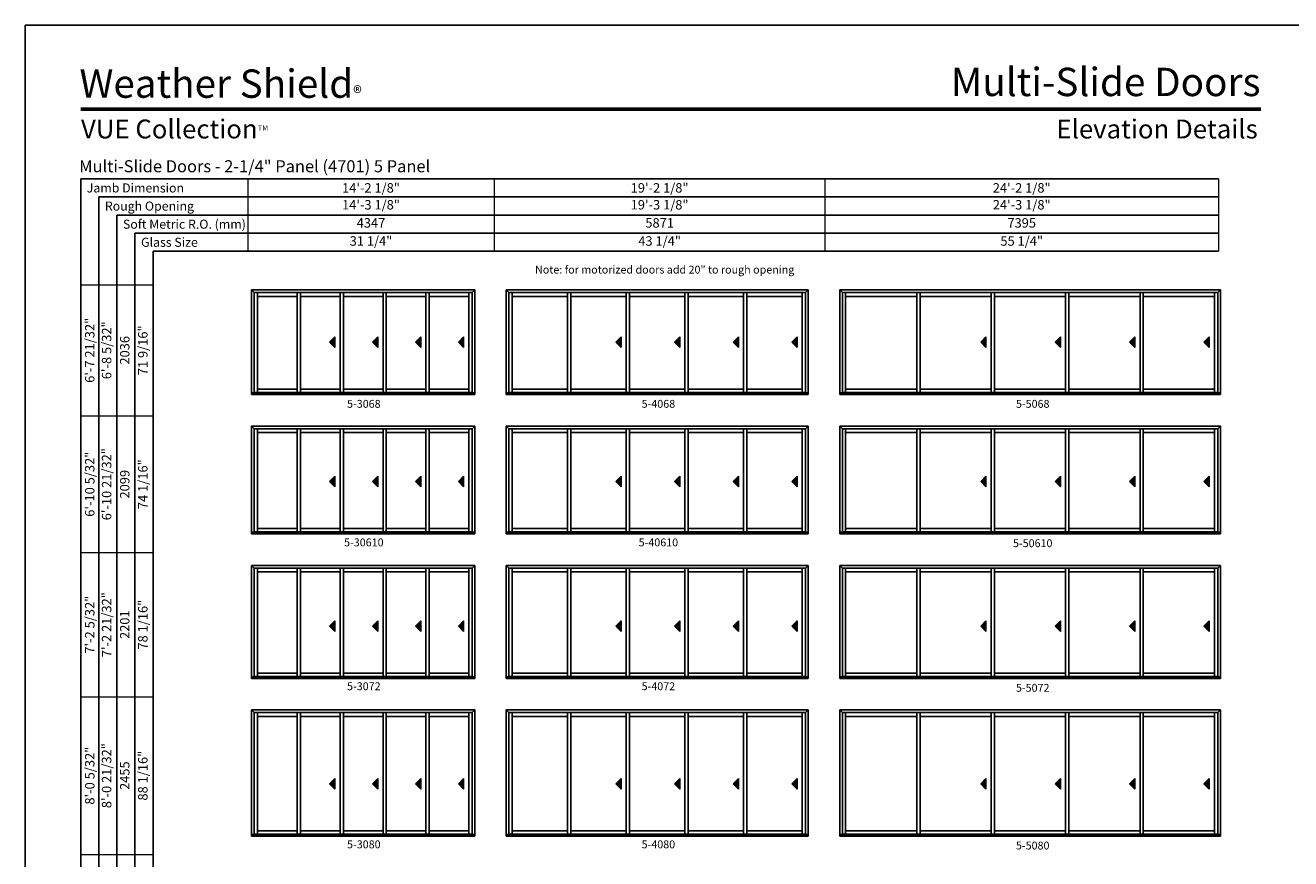
# Model space of a CAD drawing. Extents: x 2932 to 8836, y -2384 to -1100.
# Drawn here: x 2932 to 3897, y -1735 to -1100 of the extents above; entities that cross this region are included whole.
import ezdxf
from ezdxf.enums import TextEntityAlignment as Align

# ---------------------------------------------------------------- set-up
doc = ezdxf.new("R2010")
doc.units = 0
doc.header["$LTSCALE"] = 0.5
doc.header["$MEASUREMENT"] = 0
doc.layers.get('0').update_dxf_attribs({"linetype": 'CONTINUOUS'})
doc.layers.get('Defpoints').update_dxf_attribs({"color": 3, "linetype": 'CONTINUOUS'})
doc.styles.add('ARIAL', font='arial.ttf', dxfattribs={"height": 4})

# ---------------------------------------------------------------- blocks, each defined once
blk = doc.blocks.new('*T44')
at = {"layer": 'Defpoints', "color": 8, "linetype": 'ByBlock', "lineweight": 0, "transparency": 16777216}
for p, q in [((0, 0), (740, 0)), ((0, 0), (0, -55.2)), ((188, 0), (188, -55.2)), ((440, 0), (440, -55.2)), ((740, 0), (740, -55.2)), ((0, -13.8), (740, -13.8)), ((0, -27.6), (740, -27.6)), ((0, -41.4), (740, -41.4)), ((0, -55.2), (740, -55.2))]:
    blk.add_line(p, q, dxfattribs=at)
at = {"color": 0, "transparency": 16777216, "char_height": 7.2, "attachment_point": 5, "style": 'ARIAL'}
for s, insert, width in [('{\\A1;14\'-2 1/8"', (94, -6.9), 187.88), ('{\\A1;19\'-2 1/8"', (314, -6.9), 251.88), ('{\\A1;24\'-2 1/8"', (590, -6.9), 299.88), ('14\'-3 1/8"', (94, -20.7), 187.88), ('19\'-3 1/8"', (314, -20.7), 251.88), ('24\'-3 1/8"', (590, -20.7), 299.88), ('4347', (94, -34.5), 187.88), ('5871', (314, -34.5), 251.88), ('7395', (590, -34.5), 299.88), ('31 1/4"', (94, -48.3), 187.88), ('43 1/4"', (314, -48.3), 251.88), ('55 1/4"', (590, -48.3), 299.88)]:
    blk.add_mtext(s, dxfattribs=dict(at, insert=insert, width=width))
blk = doc.blocks.new('*T48')
at = {"color": 0, "linetype": 'ByBlock', "lineweight": -2, "transparency": 16777216}
blk.add_line((41.4, 0), (55.2, 0), dxfattribs=at)
at = {"layer": 'Defpoints', "color": 8, "linetype": 'ByBlock', "lineweight": 0, "transparency": 16777216}
for p, q in [((0, 0), (0, 818)), ((0, 818), (55.2, 818)), ((13.8, 0), (13.8, 818)), ((27.6, 0), (27.6, 818)), ((41.4, 0), (41.4, 818)), ((55.2, 0), (55.2, 818)), ((0, 718), (55.2, 718)), ((0, 614), (55.2, 614)), ((0, 504), (55.2, 504)), ((0, 384), (55.2, 384)), ((0, 260), (55.2, 260)), ((0, 130), (55.2, 130)), ((0, 0), (41.4, 0))]:
    blk.add_line(p, q, dxfattribs=at)
at = {"color": 0, "transparency": 16777216, "char_height": 7.2, "attachment_point": 5, "rotation": 90, "style": 'ARIAL'}
for s, insert, width in [('{\\A1;6\'-7 21/32"', (6.9, 768), 99.88), ('6\'-8 5/32"', (20.7, 768), 99.88), ('71 9/16"', (48.3, 768), 99.88), ('2036', (34.5, 768), 99.88), ('{\\A1;6\'-10 5/32"', (6.9, 666), 103.88), ('6\'-10 21/32"', (20.7, 666), 103.88), ('2099', (34.5, 666), 103.88), ('74 1/16"', (48.3, 666), 103.88), ('{\\A1;7\'-2 5/32"', (6.9, 559), 109.88), ('7\'-2 21/32"', (20.7, 559), 109.88), ('2201', (34.5, 559), 109.88), ('78 1/16"', (48.3, 559), 109.88), ('{\\A1;8\'-0 5/32"', (6.9, 444), 119.88), ('8\'-0 21/32"', (20.7, 444), 119.88), ('2455', (34.5, 444), 119.88), ('88 1/16"', (48.3, 444), 119.88), ('{\\A1;8\'-2 5/32"', (6.9, 322), 123.88), ('8\'-2 21/32"', (20.7, 322), 123.88), ('90 1/16"', (48.3, 322), 123.88), ('2506', (34.5, 322), 123.88), ('{\\A1;9\'-0 5/32"', (6.9, 195), 129.88), ('9\'-0 21/32"', (20.7, 195), 129.88), ('100 1/16"', (48.3, 195), 129.88), ('2760', (34.5, 195), 129.88), ('{\\A1;10\'-0 5/32"', (6.9, 65), 129.88), ('10\'-0 21/32"', (20.7, 65), 129.88), ('112 1/16"', (48.3, 65), 129.88), ('3065', (34.5, 65), 129.88)]:
    blk.add_mtext(s, dxfattribs=dict(at, insert=insert, width=width))

msp = doc.modelspace()

# ---------------------------------------------------------------- hatches: boundary and pattern name
for points in [[(3164.47, -1341.34), (3168.47, -1345.34), (3168.47, -1337.34)], [(3197.19, -1341.34), (3201.19, -1345.34), (3201.19, -1337.34)], [(3229.91, -1341.34), (3233.91, -1345.34), (3233.91, -1337.34)], [(3262.63, -1341.34), (3266.63, -1345.34), (3266.63, -1337.34)], [(3382.61, -1341.34), (3386.61, -1345.34), (3386.61, -1337.34)], [(3427.33, -1341.34), (3431.33, -1345.34), (3431.33, -1337.34)], [(3472.05, -1341.34), (3476.05, -1345.34), (3476.05, -1337.34)], [(3516.77, -1341.34), (3520.77, -1345.34), (3520.77, -1337.34)], [(3660.76, -1341.34), (3664.76, -1345.34), (3664.76, -1337.34)], [(3717.48, -1341.34), (3721.48, -1345.34), (3721.48, -1337.34)], [(3774.2, -1341.34), (3778.2, -1345.34), (3778.2, -1337.34)], [(3830.92, -1341.34), (3834.92, -1345.34), (3834.92, -1337.34)], [(3164.47, -1447.5), (3168.47, -1451.5), (3168.47, -1443.5)], [(3197.19, -1447.5), (3201.19, -1451.5), (3201.19, -1443.5)], [(3229.91, -1447.5), (3233.91, -1451.5), (3233.91, -1443.5)], [(3262.63, -1447.5), (3266.63, -1451.5), (3266.63, -1443.5)], [(3382.61, -1447.5), (3386.61, -1451.5), (3386.61, -1443.5)], [(3427.33, -1447.5), (3431.33, -1451.5), (3431.33, -1443.5)], [(3472.05, -1447.5), (3476.05, -1451.5), (3476.05, -1443.5)], [(3516.77, -1447.5), (3520.77, -1451.5), (3520.77, -1443.5)], [(3660.76, -1447.5), (3664.76, -1451.5), (3664.76, -1443.5)], [(3717.48, -1447.5), (3721.48, -1451.5), (3721.48, -1443.5)], [(3774.2, -1447.5), (3778.2, -1451.5), (3778.2, -1443.5)], [(3830.92, -1447.5), (3834.92, -1451.5), (3834.92, -1443.5)], [(3164.47, -1557.65), (3168.47, -1561.65), (3168.47, -1553.65)], [(3197.19, -1557.65), (3201.19, -1561.65), (3201.19, -1553.65)], [(3229.91, -1557.65), (3233.91, -1561.65), (3233.91, -1553.65)], [(3262.63, -1557.65), (3266.63, -1561.65), (3266.63, -1553.65)], [(3382.61, -1557.65), (3386.61, -1561.65), (3386.61, -1553.65)], [(3427.33, -1557.65), (3431.33, -1561.65), (3431.33, -1553.65)], [(3472.05, -1557.65), (3476.05, -1561.65), (3476.05, -1553.65)], [(3516.77, -1557.65), (3520.77, -1561.65), (3520.77, -1553.65)], [(3660.76, -1557.65), (3664.76, -1561.65), (3664.76, -1553.65)], [(3717.48, -1557.65), (3721.48, -1561.65), (3721.48, -1553.65)], [(3774.2, -1557.65), (3778.2, -1561.65), (3778.2, -1553.65)], [(3830.92, -1557.65), (3834.92, -1561.65), (3834.92, -1553.65)], [(3164.47, -1677.81), (3168.47, -1681.81), (3168.47, -1673.81)], [(3197.19, -1677.81), (3201.19, -1681.81), (3201.19, -1673.81)], [(3229.91, -1677.81), (3233.91, -1681.81), (3233.91, -1673.81)], [(3262.63, -1677.81), (3266.63, -1681.81), (3266.63, -1673.81)], [(3382.61, -1677.81), (3386.61, -1681.81), (3386.61, -1673.81)], [(3427.33, -1677.81), (3431.33, -1681.81), (3431.33, -1673.81)], [(3472.05, -1677.81), (3476.05, -1681.81), (3476.05, -1673.81)], [(3516.77, -1677.81), (3520.77, -1681.81), (3520.77, -1673.81)], [(3660.76, -1677.81), (3664.76, -1681.81), (3664.76, -1673.81)], [(3717.48, -1677.81), (3721.48, -1681.81), (3721.48, -1673.81)], [(3774.2, -1677.81), (3778.2, -1681.81), (3778.2, -1673.81)], [(3830.92, -1677.81), (3834.92, -1681.81), (3834.92, -1673.81)]]:
    msp.add_hatch(color=256).paths.add_polyline_path(points)

# ---------------------------------------------------------------- linework, layer by layer
for p, q in [((3842, -1216.92), (2974.71, -1216.92)), ((2974.71, -1216.92), (2974.71, -2115.55)), ((3842, -1230.72), (2988.51, -1230.72)), ((2988.51, -1230.72), (2988.51, -2115.55)), ((3842, -1244.52), (3002.31, -1244.52)), ((3002.31, -1244.52), (3002.31, -2115.55)), ((3842, -1258.32), (3016.11, -1258.32)), ((3016.11, -1258.32), (3016.11, -2115.55)), ((3842, -1272.12), (3029.91, -1272.12)), ((3029.91, -1272.12), (3029.91, -2115.55)), ((3104.98, -1301.55), (3275.13, -1301.55)), ((3104.98, -1301.55), (3104.98, -1381.21)), ((3107.03, -1303.6), (3104.98, -1301.55)), ((3273.08, -1303.6), (3275.13, -1301.55)), ((3275.13, -1301.55), (3275.13, -1381.21)), ((3299.13, -1301.55), (3529.27, -1301.55)), ((3299.13, -1301.55), (3299.13, -1381.21)), ((3301.18, -1303.6), (3299.13, -1301.55)), ((3527.22, -1303.6), (3529.27, -1301.55)), ((3529.27, -1301.55), (3529.27, -1381.21)), ((3553.27, -1301.55), (3843.42, -1301.55)), ((3553.27, -1301.55), (3553.27, -1381.21)), ((3555.32, -1303.6), (3553.27, -1301.55)), ((3841.37, -1303.6), (3843.42, -1301.55)), ((3843.42, -1301.55), (3843.42, -1381.21)), ((3273.08, -1303.6), (3107.03, -1303.6)), ((3107.03, -1303.6), (3107.03, -1379.96)), ((3109.51, -1303.6), (3109.51, -1379.65)), ((3139.73, -1306.52), (3109.51, -1306.52)), ((3139.73, -1379.65), (3139.73, -1303.6)), ((3142.23, -1379.65), (3142.23, -1303.6)), ((3172.45, -1306.52), (3142.23, -1306.52)), ((3172.45, -1379.65), (3172.45, -1303.6)), ((3174.95, -1379.65), (3174.95, -1303.6)), ((3205.16, -1306.52), (3174.95, -1306.52)), ((3205.16, -1379.65), (3205.16, -1303.6)), ((3207.66, -1379.65), (3207.66, -1303.6)), ((3237.88, -1306.52), (3207.66, -1306.52)), ((3237.88, -1379.65), (3237.88, -1303.6)), ((3240.38, -1379.65), (3240.38, -1303.6)), ((3270.6, -1306.52), (3240.38, -1306.52)), ((3270.6, -1303.6), (3270.6, -1379.65)), ((3273.08, -1303.6), (3273.08, -1379.96)), ((3527.22, -1303.6), (3301.18, -1303.6)), ((3301.18, -1303.6), (3301.18, -1379.96)), ((3303.65, -1303.6), (3303.65, -1379.65)), ((3345.87, -1306.52), (3303.65, -1306.52)), ((3345.87, -1379.65), (3345.87, -1303.6)), ((3348.37, -1379.65), (3348.37, -1303.6)), ((3390.59, -1306.52), (3348.37, -1306.52)), ((3390.59, -1379.65), (3390.59, -1303.6)), ((3393.09, -1379.65), (3393.09, -1303.6)), ((3435.31, -1306.52), (3393.09, -1306.52)), ((3435.31, -1379.65), (3435.31, -1303.6)), ((3437.81, -1379.65), (3437.81, -1303.6)), ((3480.03, -1306.52), (3437.81, -1306.52)), ((3480.03, -1379.65), (3480.03, -1303.6)), ((3482.53, -1379.65), (3482.53, -1303.6)), ((3524.75, -1306.52), (3482.53, -1306.52)), ((3524.75, -1303.6), (3524.75, -1379.65)), ((3527.23, -1303.6), (3527.23, -1379.96)), ((3841.37, -1303.6), (3555.32, -1303.6)), ((3555.32, -1303.6), (3555.32, -1379.96)), ((3557.8, -1303.6), (3557.8, -1379.65)), ((3612.02, -1306.52), (3557.8, -1306.52)), ((3612.02, -1379.65), (3612.02, -1303.6)), ((3614.52, -1379.65), (3614.52, -1303.6)), ((3668.74, -1306.52), (3614.52, -1306.52)), ((3668.74, -1379.65), (3668.74, -1303.6)), ((3671.24, -1379.65), (3671.24, -1303.6)), ((3725.45, -1306.52), (3671.24, -1306.52)), ((3725.45, -1379.65), (3725.45, -1303.6)), ((3727.95, -1379.65), (3727.95, -1303.6)), ((3782.17, -1306.52), (3727.95, -1306.52)), ((3782.17, -1379.65), (3782.17, -1303.6)), ((3784.67, -1379.65), (3784.67, -1303.6)), ((3838.89, -1306.52), (3784.67, -1306.52)), ((3838.89, -1303.6), (3838.89, -1379.65)), ((3841.37, -1303.6), (3841.37, -1379.96)), ((3168.47, -1337.34), (3164.47, -1341.34)), ((3168.47, -1345.34), (3168.47, -1337.34)), ((3201.19, -1337.34), (3197.19, -1341.34)), ((3201.19, -1345.34), (3201.19, -1337.34)), ((3233.91, -1337.34), (3229.91, -1341.34)), ((3233.91, -1345.34), (3233.91, -1337.34)), ((3266.63, -1337.34), (3262.63, -1341.34)), ((3266.63, -1345.34), (3266.63, -1337.34)), ((3386.61, -1337.34), (3382.61, -1341.34)), ((3386.61, -1345.34), (3386.61, -1337.34)), ((3431.33, -1337.34), (3427.33, -1341.34)), ((3431.33, -1345.34), (3431.33, -1337.34)), ((3476.05, -1337.34), (3472.05, -1341.34)), ((3476.05, -1345.34), (3476.05, -1337.34)), ((3520.77, -1337.34), (3516.77, -1341.34)), ((3520.77, -1345.34), (3520.77, -1337.34)), ((3664.76, -1337.34), (3660.76, -1341.34)), ((3664.76, -1345.34), (3664.76, -1337.34)), ((3721.48, -1337.34), (3717.48, -1341.34)), ((3721.48, -1345.34), (3721.48, -1337.34)), ((3778.2, -1337.34), (3774.2, -1341.34)), ((3778.2, -1345.34), (3778.2, -1337.34)), ((3834.92, -1337.34), (3830.92, -1341.34)), ((3834.92, -1345.34), (3834.92, -1337.34)), ((3164.47, -1341.34), (3168.47, -1345.34)), ((3197.19, -1341.34), (3201.19, -1345.34)), ((3229.91, -1341.34), (3233.91, -1345.34)), ((3262.63, -1341.34), (3266.63, -1345.34)), ((3382.61, -1341.34), (3386.61, -1345.34)), ((3427.33, -1341.34), (3431.33, -1345.34)), ((3472.05, -1341.34), (3476.05, -1345.34)), ((3516.77, -1341.34), (3520.77, -1345.34)), ((3660.76, -1341.34), (3664.76, -1345.34)), ((3717.48, -1341.34), (3721.48, -1345.34)), ((3774.2, -1341.34), (3778.2, -1345.34)), ((3830.92, -1341.34), (3834.92, -1345.34)), ((3139.73, -1377.15), (3109.51, -1377.15)), ((3172.45, -1377.15), (3142.23, -1377.15)), ((3205.16, -1377.15), (3174.95, -1377.15)), ((3237.88, -1377.15), (3207.66, -1377.15)), ((3270.6, -1377.15), (3240.38, -1377.15)), ((3345.87, -1377.15), (3303.65, -1377.15)), ((3390.59, -1377.15), (3348.37, -1377.15)), ((3435.31, -1377.15), (3393.09, -1377.15)), ((3480.03, -1377.15), (3437.81, -1377.15)), ((3524.75, -1377.15), (3482.53, -1377.15)), ((3612.02, -1377.15), (3557.8, -1377.15)), ((3668.74, -1377.15), (3614.52, -1377.15)), ((3725.45, -1377.15), (3671.24, -1377.15)), ((3782.17, -1377.15), (3727.95, -1377.15)), ((3838.89, -1377.15), (3784.67, -1377.15)), ((3104.98, -1379.96), (3275.13, -1379.96)), ((3104.98, -1381.21), (3275.13, -1381.21)), ((3273.08, -1379.65), (3107.03, -1379.65)), ((3299.13, -1379.96), (3529.27, -1379.96)), ((3299.13, -1381.21), (3529.27, -1381.21)), ((3527.23, -1379.65), (3301.18, -1379.65)), ((3553.27, -1379.96), (3843.42, -1379.96)), ((3553.27, -1381.21), (3843.42, -1381.21)), ((3841.37, -1379.65), (3555.32, -1379.65)), ((3104.98, -1405.21), (3275.13, -1405.21)), ((3104.98, -1405.21), (3104.98, -1487.37)), ((3107.03, -1407.26), (3104.98, -1405.21)), ((3273.08, -1407.26), (3107.03, -1407.26)), ((3107.03, -1407.26), (3107.03, -1486.12)), ((3109.51, -1407.26), (3109.51, -1485.81)), ((3139.73, -1485.81), (3139.73, -1407.26)), ((3142.23, -1485.81), (3142.23, -1407.26)), ((3172.45, -1485.81), (3172.45, -1407.26)), ((3174.95, -1485.81), (3174.95, -1407.26)), ((3205.16, -1485.81), (3205.16, -1407.26)), ((3207.66, -1485.81), (3207.66, -1407.26)), ((3237.88, -1485.81), (3237.88, -1407.26)), ((3240.38, -1485.81), (3240.38, -1407.26)), ((3270.6, -1407.26), (3270.6, -1485.81)), ((3273.08, -1407.26), (3275.13, -1405.21)), ((3273.08, -1407.26), (3273.08, -1486.12)), ((3275.13, -1405.21), (3275.13, -1487.37)), ((3299.13, -1405.21), (3529.27, -1405.21)), ((3299.13, -1405.21), (3299.13, -1487.37)), ((3301.18, -1407.26), (3299.13, -1405.21)), ((3527.22, -1407.26), (3301.18, -1407.26)), ((3301.18, -1407.26), (3301.18, -1486.12)), ((3303.65, -1407.26), (3303.65, -1485.81)), ((3345.87, -1485.81), (3345.87, -1407.26)), ((3348.37, -1485.81), (3348.37, -1407.26)), ((3390.59, -1485.81), (3390.59, -1407.26)), ((3393.09, -1485.81), (3393.09, -1407.26)), ((3435.31, -1485.81), (3435.31, -1407.26)), ((3437.81, -1485.81), (3437.81, -1407.26)), ((3480.03, -1485.81), (3480.03, -1407.26)), ((3482.53, -1485.81), (3482.53, -1407.26)), ((3524.75, -1407.26), (3524.75, -1485.81)), ((3527.22, -1407.26), (3529.27, -1405.21)), ((3527.23, -1407.26), (3527.23, -1486.12)), ((3529.27, -1405.21), (3529.27, -1487.37)), ((3553.27, -1405.21), (3843.42, -1405.21)), ((3553.27, -1405.21), (3553.27, -1487.37)), ((3555.32, -1407.26), (3553.27, -1405.21)), ((3841.37, -1407.26), (3555.32, -1407.26)), ((3555.32, -1407.26), (3555.32, -1486.12)), ((3557.8, -1407.26), (3557.8, -1485.81)), ((3612.02, -1485.81), (3612.02, -1407.26)), ((3614.52, -1485.81), (3614.52, -1407.26)), ((3668.74, -1485.81), (3668.74, -1407.26)), ((3671.24, -1485.81), (3671.24, -1407.26)), ((3725.45, -1485.81), (3725.45, -1407.26)), ((3727.95, -1485.81), (3727.95, -1407.26)), ((3782.17, -1485.81), (3782.17, -1407.26)), ((3784.67, -1485.81), (3784.67, -1407.26)), ((3838.89, -1407.26), (3838.89, -1485.81)), ((3841.37, -1407.26), (3843.42, -1405.21)), ((3841.37, -1407.26), (3841.37, -1486.12)), ((3843.42, -1405.21), (3843.42, -1487.37)), ((3139.73, -1410.18), (3109.51, -1410.18)), ((3172.45, -1410.18), (3142.23, -1410.18)), ((3205.16, -1410.18), (3174.95, -1410.18)), ((3237.88, -1410.18), (3207.66, -1410.18)), ((3270.6, -1410.18), (3240.38, -1410.18)), ((3345.87, -1410.18), (3303.65, -1410.18)), ((3390.59, -1410.18), (3348.37, -1410.18)), ((3435.31, -1410.18), (3393.09, -1410.18)), ((3480.03, -1410.18), (3437.81, -1410.18)), ((3524.75, -1410.18), (3482.53, -1410.18)), ((3612.02, -1410.18), (3557.8, -1410.18)), ((3668.74, -1410.18), (3614.52, -1410.18)), ((3725.45, -1410.18), (3671.24, -1410.18)), ((3782.17, -1410.18), (3727.95, -1410.18)), ((3838.89, -1410.18), (3784.67, -1410.18)), ((3168.47, -1443.5), (3164.47, -1447.5)), ((3168.47, -1451.5), (3168.47, -1443.5)), ((3201.19, -1443.5), (3197.19, -1447.5)), ((3201.19, -1451.5), (3201.19, -1443.5)), ((3233.91, -1443.5), (3229.91, -1447.5)), ((3233.91, -1451.5), (3233.91, -1443.5)), ((3266.63, -1443.5), (3262.63, -1447.5)), ((3266.63, -1451.5), (3266.63, -1443.5)), ((3386.61, -1443.5), (3382.61, -1447.5)), ((3386.61, -1451.5), (3386.61, -1443.5)), ((3431.33, -1443.5), (3427.33, -1447.5)), ((3431.33, -1451.5), (3431.33, -1443.5)), ((3476.05, -1443.5), (3472.05, -1447.5)), ((3476.05, -1451.5), (3476.05, -1443.5)), ((3520.77, -1443.5), (3516.77, -1447.5)), ((3520.77, -1451.5), (3520.77, -1443.5)), ((3664.76, -1443.5), (3660.76, -1447.5)), ((3664.76, -1451.5), (3664.76, -1443.5)), ((3721.48, -1443.5), (3717.48, -1447.5)), ((3721.48, -1451.5), (3721.48, -1443.5)), ((3778.2, -1443.5), (3774.2, -1447.5)), ((3778.2, -1451.5), (3778.2, -1443.5)), ((3834.92, -1443.5), (3830.92, -1447.5)), ((3834.92, -1451.5), (3834.92, -1443.5)), ((3164.47, -1447.5), (3168.47, -1451.5)), ((3197.19, -1447.5), (3201.19, -1451.5)), ((3229.91, -1447.5), (3233.91, -1451.5)), ((3262.63, -1447.5), (3266.63, -1451.5)), ((3382.61, -1447.5), (3386.61, -1451.5)), ((3427.33, -1447.5), (3431.33, -1451.5)), ((3472.05, -1447.5), (3476.05, -1451.5)), ((3516.77, -1447.5), (3520.77, -1451.5)), ((3660.76, -1447.5), (3664.76, -1451.5)), ((3717.48, -1447.5), (3721.48, -1451.5)), ((3774.2, -1447.5), (3778.2, -1451.5)), ((3830.92, -1447.5), (3834.92, -1451.5)), ((3139.73, -1483.31), (3109.51, -1483.31)), ((3172.45, -1483.31), (3142.23, -1483.31)), ((3205.16, -1483.31), (3174.95, -1483.31)), ((3237.88, -1483.31), (3207.66, -1483.31)), ((3270.6, -1483.31), (3240.38, -1483.31)), ((3345.87, -1483.31), (3303.65, -1483.31)), ((3390.59, -1483.31), (3348.37, -1483.31)), ((3435.31, -1483.31), (3393.09, -1483.31)), ((3480.03, -1483.31), (3437.81, -1483.31)), ((3524.75, -1483.31), (3482.53, -1483.31)), ((3612.02, -1483.31), (3557.8, -1483.31)), ((3668.74, -1483.31), (3614.52, -1483.31)), ((3725.45, -1483.31), (3671.24, -1483.31)), ((3782.17, -1483.31), (3727.95, -1483.31)), ((3838.89, -1483.31), (3784.67, -1483.31)), ((3104.98, -1486.12), (3275.13, -1486.12)), ((3104.98, -1487.37), (3275.13, -1487.37)), ((3273.08, -1485.81), (3107.03, -1485.81)), ((3299.13, -1486.12), (3529.27, -1486.12)), ((3299.13, -1487.37), (3529.27, -1487.37)), ((3527.23, -1485.81), (3301.18, -1485.81)), ((3553.27, -1486.12), (3843.42, -1486.12)), ((3553.27, -1487.37), (3843.42, -1487.37)), ((3841.37, -1485.81), (3555.32, -1485.81)), ((3104.98, -1511.37), (3275.13, -1511.37)), ((3104.98, -1511.37), (3104.98, -1597.52)), ((3107.03, -1513.42), (3104.98, -1511.37)), ((3273.08, -1513.42), (3107.03, -1513.42)), ((3107.03, -1513.42), (3107.03, -1596.27)), ((3109.51, -1513.42), (3109.51, -1595.96)), ((3139.73, -1595.96), (3139.73, -1513.42)), ((3142.23, -1595.96), (3142.23, -1513.42)), ((3172.45, -1595.96), (3172.45, -1513.42)), ((3174.95, -1595.96), (3174.95, -1513.42)), ((3205.16, -1595.96), (3205.16, -1513.42)), ((3207.66, -1595.96), (3207.66, -1513.42)), ((3237.88, -1595.96), (3237.88, -1513.42)), ((3240.38, -1595.96), (3240.38, -1513.42)), ((3270.6, -1513.42), (3270.6, -1595.96)), ((3273.08, -1513.42), (3275.13, -1511.37)), ((3273.08, -1513.42), (3273.08, -1596.27)), ((3275.13, -1511.37), (3275.13, -1597.52)), ((3299.13, -1511.37), (3529.27, -1511.37)), ((3299.13, -1511.37), (3299.13, -1597.52)), ((3301.18, -1513.42), (3299.13, -1511.37)), ((3527.22, -1513.42), (3301.18, -1513.42)), ((3301.18, -1513.42), (3301.18, -1596.27)), ((3303.65, -1513.42), (3303.65, -1595.96)), ((3345.87, -1595.96), (3345.87, -1513.42)), ((3348.37, -1595.96), (3348.37, -1513.42)), ((3390.59, -1595.96), (3390.59, -1513.42)), ((3393.09, -1595.96), (3393.09, -1513.42)), ((3435.31, -1595.96), (3435.31, -1513.42)), ((3437.81, -1595.96), (3437.81, -1513.42)), ((3480.03, -1595.96), (3480.03, -1513.42)), ((3482.53, -1595.96), (3482.53, -1513.42)), ((3524.75, -1513.42), (3524.75, -1595.96)), ((3527.22, -1513.42), (3529.27, -1511.37)), ((3527.23, -1513.42), (3527.23, -1596.27)), ((3529.27, -1511.37), (3529.27, -1597.52)), ((3553.27, -1511.37), (3843.42, -1511.37)), ((3553.27, -1511.37), (3553.27, -1597.52)), ((3555.32, -1513.42), (3553.27, -1511.37)), ((3841.37, -1513.42), (3555.32, -1513.42)), ((3555.32, -1513.42), (3555.32, -1596.27)), ((3557.8, -1513.42), (3557.8, -1595.96)), ((3612.02, -1595.96), (3612.02, -1513.42)), ((3614.52, -1595.96), (3614.52, -1513.42)), ((3668.74, -1595.96), (3668.74, -1513.42)), ((3671.24, -1595.96), (3671.24, -1513.42)), ((3725.45, -1595.96), (3725.45, -1513.42)), ((3727.95, -1595.96), (3727.95, -1513.42)), ((3782.17, -1595.96), (3782.17, -1513.42)), ((3784.67, -1595.96), (3784.67, -1513.42)), ((3838.89, -1513.42), (3838.89, -1595.96)), ((3841.37, -1513.42), (3843.42, -1511.37)), ((3841.37, -1513.42), (3841.37, -1596.27)), ((3843.42, -1511.37), (3843.42, -1597.52)), ((3139.73, -1516.33), (3109.51, -1516.33)), ((3172.45, -1516.33), (3142.23, -1516.33)), ((3205.16, -1516.33), (3174.95, -1516.33)), ((3237.88, -1516.33), (3207.66, -1516.33)), ((3270.6, -1516.33), (3240.38, -1516.33)), ((3345.87, -1516.33), (3303.65, -1516.33)), ((3390.59, -1516.33), (3348.37, -1516.33)), ((3435.31, -1516.33), (3393.09, -1516.33)), ((3480.03, -1516.33), (3437.81, -1516.33)), ((3524.75, -1516.33), (3482.53, -1516.33)), ((3612.02, -1516.33), (3557.8, -1516.33)), ((3668.74, -1516.33), (3614.52, -1516.33)), ((3725.45, -1516.33), (3671.24, -1516.33)), ((3782.17, -1516.33), (3727.95, -1516.33)), ((3838.89, -1516.33), (3784.67, -1516.33)), ((3168.47, -1553.65), (3164.47, -1557.65)), ((3164.47, -1557.65), (3168.47, -1561.65)), ((3168.47, -1561.65), (3168.47, -1553.65)), ((3201.19, -1553.65), (3197.19, -1557.65)), ((3197.19, -1557.65), (3201.19, -1561.65)), ((3201.19, -1561.65), (3201.19, -1553.65)), ((3233.91, -1553.65), (3229.91, -1557.65)), ((3229.91, -1557.65), (3233.91, -1561.65)), ((3233.91, -1561.65), (3233.91, -1553.65)), ((3266.63, -1553.65), (3262.63, -1557.65)), ((3262.63, -1557.65), (3266.63, -1561.65)), ((3266.63, -1561.65), (3266.63, -1553.65)), ((3386.61, -1553.65), (3382.61, -1557.65)), ((3382.61, -1557.65), (3386.61, -1561.65)), ((3386.61, -1561.65), (3386.61, -1553.65)), ((3431.33, -1553.65), (3427.33, -1557.65)), ((3427.33, -1557.65), (3431.33, -1561.65)), ((3431.33, -1561.65), (3431.33, -1553.65)), ((3476.05, -1553.65), (3472.05, -1557.65)), ((3472.05, -1557.65), (3476.05, -1561.65)), ((3476.05, -1561.65), (3476.05, -1553.65)), ((3520.77, -1553.65), (3516.77, -1557.65)), ((3516.77, -1557.65), (3520.77, -1561.65)), ((3520.77, -1561.65), (3520.77, -1553.65)), ((3664.76, -1553.65), (3660.76, -1557.65)), ((3660.76, -1557.65), (3664.76, -1561.65)), ((3664.76, -1561.65), (3664.76, -1553.65)), ((3721.48, -1553.65), (3717.48, -1557.65)), ((3717.48, -1557.65), (3721.48, -1561.65)), ((3721.48, -1561.65), (3721.48, -1553.65)), ((3778.2, -1553.65), (3774.2, -1557.65)), ((3774.2, -1557.65), (3778.2, -1561.65)), ((3778.2, -1561.65), (3778.2, -1553.65)), ((3834.92, -1553.65), (3830.92, -1557.65)), ((3830.92, -1557.65), (3834.92, -1561.65)), ((3834.92, -1561.65), (3834.92, -1553.65)), ((3104.98, -1596.27), (3275.13, -1596.27)), ((3104.98, -1597.52), (3275.13, -1597.52)), ((3273.08, -1595.96), (3107.03, -1595.96)), ((3139.73, -1593.46), (3109.51, -1593.46)), ((3172.45, -1593.46), (3142.23, -1593.46)), ((3205.16, -1593.46), (3174.95, -1593.46)), ((3237.88, -1593.46), (3207.66, -1593.46)), ((3270.6, -1593.46), (3240.38, -1593.46)), ((3299.13, -1596.27), (3529.27, -1596.27)), ((3299.13, -1597.52), (3529.27, -1597.52)), ((3527.23, -1595.96), (3301.18, -1595.96)), ((3345.87, -1593.46), (3303.65, -1593.46)), ((3390.59, -1593.46), (3348.37, -1593.46)), ((3435.31, -1593.46), (3393.09, -1593.46)), ((3480.03, -1593.46), (3437.81, -1593.46)), ((3524.75, -1593.46), (3482.53, -1593.46)), ((3553.27, -1596.27), (3843.42, -1596.27)), ((3553.27, -1597.52), (3843.42, -1597.52)), ((3841.37, -1595.96), (3555.32, -1595.96)), ((3612.02, -1593.46), (3557.8, -1593.46)), ((3668.74, -1593.46), (3614.52, -1593.46)), ((3725.45, -1593.46), (3671.24, -1593.46)), ((3782.17, -1593.46), (3727.95, -1593.46)), ((3838.89, -1593.46), (3784.67, -1593.46)), ((3104.98, -1621.52), (3275.13, -1621.52)), ((3104.98, -1621.52), (3104.98, -1717.68)), ((3107.03, -1623.57), (3104.98, -1621.52)), ((3273.08, -1623.57), (3107.03, -1623.57)), ((3107.03, -1623.57), (3107.03, -1716.43)), ((3109.51, -1623.57), (3109.51, -1716.12)), ((3139.73, -1626.49), (3109.51, -1626.49)), ((3139.73, -1716.12), (3139.73, -1623.57)), ((3142.23, -1716.12), (3142.23, -1623.57)), ((3172.45, -1626.49), (3142.23, -1626.49)), ((3172.45, -1716.12), (3172.45, -1623.57)), ((3174.95, -1716.12), (3174.95, -1623.57)), ((3205.16, -1626.49), (3174.95, -1626.49)), ((3205.16, -1716.12), (3205.16, -1623.57)), ((3207.66, -1716.12), (3207.66, -1623.57)), ((3237.88, -1626.49), (3207.66, -1626.49)), ((3237.88, -1716.12), (3237.88, -1623.57)), ((3240.38, -1716.12), (3240.38, -1623.57)), ((3270.6, -1626.49), (3240.38, -1626.49)), ((3270.6, -1623.57), (3270.6, -1716.12)), ((3273.08, -1623.57), (3275.13, -1621.52)), ((3273.08, -1623.57), (3273.08, -1716.43)), ((3275.13, -1621.52), (3275.13, -1717.68)), ((3299.13, -1621.52), (3529.27, -1621.52)), ((3299.13, -1621.52), (3299.13, -1717.68)), ((3301.18, -1623.57), (3299.13, -1621.52)), ((3527.22, -1623.57), (3301.18, -1623.57)), ((3301.18, -1623.57), (3301.18, -1716.43)), ((3303.65, -1623.57), (3303.65, -1716.12)), ((3345.87, -1626.49), (3303.65, -1626.49)), ((3345.87, -1716.12), (3345.87, -1623.57)), ((3348.37, -1716.12), (3348.37, -1623.57)), ((3390.59, -1626.49), (3348.37, -1626.49)), ((3390.59, -1716.12), (3390.59, -1623.57)), ((3393.09, -1716.12), (3393.09, -1623.57)), ((3435.31, -1626.49), (3393.09, -1626.49)), ((3435.31, -1716.12), (3435.31, -1623.57)), ((3437.81, -1716.12), (3437.81, -1623.57)), ((3480.03, -1626.49), (3437.81, -1626.49)), ((3480.03, -1716.12), (3480.03, -1623.57)), ((3482.53, -1716.12), (3482.53, -1623.57)), ((3524.75, -1626.49), (3482.53, -1626.49)), ((3524.75, -1623.57), (3524.75, -1716.12)), ((3527.22, -1623.57), (3529.27, -1621.52)), ((3527.23, -1623.57), (3527.23, -1716.43)), ((3529.27, -1621.52), (3529.27, -1717.68)), ((3553.27, -1621.52), (3843.42, -1621.52)), ((3553.27, -1621.52), (3553.27, -1717.68)), ((3555.32, -1623.57), (3553.27, -1621.52)), ((3841.37, -1623.57), (3555.32, -1623.57)), ((3555.32, -1623.57), (3555.32, -1716.43)), ((3557.8, -1623.57), (3557.8, -1716.12)), ((3612.02, -1626.49), (3557.8, -1626.49)), ((3612.02, -1716.12), (3612.02, -1623.57)), ((3614.52, -1716.12), (3614.52, -1623.57)), ((3668.74, -1626.49), (3614.52, -1626.49)), ((3668.74, -1716.12), (3668.74, -1623.57)), ((3671.24, -1716.12), (3671.24, -1623.57)), ((3725.45, -1626.49), (3671.24, -1626.49)), ((3725.45, -1716.12), (3725.45, -1623.57)), ((3727.95, -1716.12), (3727.95, -1623.57)), ((3782.17, -1626.49), (3727.95, -1626.49)), ((3782.17, -1716.12), (3782.17, -1623.57)), ((3784.67, -1716.12), (3784.67, -1623.57)), ((3838.89, -1626.49), (3784.67, -1626.49)), ((3838.89, -1623.57), (3838.89, -1716.12)), ((3841.37, -1623.57), (3843.42, -1621.52)), ((3841.37, -1623.57), (3841.37, -1716.43)), ((3843.42, -1621.52), (3843.42, -1717.68)), ((3168.47, -1673.81), (3164.47, -1677.81)), ((3164.47, -1677.81), (3168.47, -1681.81)), ((3168.47, -1681.81), (3168.47, -1673.81)), ((3201.19, -1673.81), (3197.19, -1677.81)), ((3197.19, -1677.81), (3201.19, -1681.81)), ((3201.19, -1681.81), (3201.19, -1673.81)), ((3233.91, -1673.81), (3229.91, -1677.81)), ((3229.91, -1677.81), (3233.91, -1681.81)), ((3233.91, -1681.81), (3233.91, -1673.81)), ((3266.63, -1673.81), (3262.63, -1677.81)), ((3262.63, -1677.81), (3266.63, -1681.81)), ((3266.63, -1681.81), (3266.63, -1673.81)), ((3386.61, -1673.81), (3382.61, -1677.81)), ((3382.61, -1677.81), (3386.61, -1681.81)), ((3386.61, -1681.81), (3386.61, -1673.81)), ((3431.33, -1673.81), (3427.33, -1677.81)), ((3427.33, -1677.81), (3431.33, -1681.81)), ((3431.33, -1681.81), (3431.33, -1673.81)), ((3476.05, -1673.81), (3472.05, -1677.81)), ((3472.05, -1677.81), (3476.05, -1681.81)), ((3476.05, -1681.81), (3476.05, -1673.81)), ((3520.77, -1673.81), (3516.77, -1677.81)), ((3516.77, -1677.81), (3520.77, -1681.81)), ((3520.77, -1681.81), (3520.77, -1673.81)), ((3664.76, -1673.81), (3660.76, -1677.81)), ((3660.76, -1677.81), (3664.76, -1681.81)), ((3664.76, -1681.81), (3664.76, -1673.81)), ((3721.48, -1673.81), (3717.48, -1677.81)), ((3717.48, -1677.81), (3721.48, -1681.81)), ((3721.48, -1681.81), (3721.48, -1673.81)), ((3778.2, -1673.81), (3774.2, -1677.81)), ((3774.2, -1677.81), (3778.2, -1681.81)), ((3778.2, -1681.81), (3778.2, -1673.81)), ((3834.92, -1673.81), (3830.92, -1677.81)), ((3830.92, -1677.81), (3834.92, -1681.81)), ((3834.92, -1681.81), (3834.92, -1673.81)), ((3104.98, -1716.43), (3275.13, -1716.43)), ((3273.08, -1716.12), (3107.03, -1716.12)), ((3139.73, -1713.62), (3109.51, -1713.62)), ((3172.45, -1713.62), (3142.23, -1713.62)), ((3205.16, -1713.62), (3174.95, -1713.62)), ((3237.88, -1713.62), (3207.66, -1713.62)), ((3270.6, -1713.62), (3240.38, -1713.62)), ((3299.13, -1716.43), (3529.27, -1716.43)), ((3527.23, -1716.12), (3301.18, -1716.12)), ((3345.87, -1713.62), (3303.65, -1713.62)), ((3390.59, -1713.62), (3348.37, -1713.62)), ((3435.31, -1713.62), (3393.09, -1713.62)), ((3480.03, -1713.62), (3437.81, -1713.62)), ((3524.75, -1713.62), (3482.53, -1713.62)), ((3553.27, -1716.43), (3843.42, -1716.43)), ((3841.37, -1716.12), (3555.32, -1716.12)), ((3612.02, -1713.62), (3557.8, -1713.62)), ((3668.74, -1713.62), (3614.52, -1713.62)), ((3725.45, -1713.62), (3671.24, -1713.62)), ((3782.17, -1713.62), (3727.95, -1713.62)), ((3838.89, -1713.62), (3784.67, -1713.62)), ((3104.98, -1717.68), (3275.13, -1717.68)), ((3299.13, -1717.68), (3529.27, -1717.68)), ((3553.27, -1717.68), (3843.42, -1717.68))]:
    msp.add_line(p, q)
msp.add_lwpolyline([(2932.5, -2384), (3916.5, -2384), (3916.5, -1100), (2932.5, -1100)], close=True)
at = {"const_width": 2.7}
msp.add_lwpolyline([(2974.71, -1163.92), (3874.29, -1163.92)], dxfattribs=at)

# ---------------------------------------------------------------- block references
for name, p in [('*T44', (3102, -1216.92)), ('*T48', (2974.71, -2115.55))]:
    msp.add_blockref(name, p)

# ---------------------------------------------------------------- texts
at = {"style": 'ARIAL'}
for s, height, p in [('Multi-Slide Doors - 2-1/4" Panel (4701) 5 Panel', 9.2, (2973.56, -1211.95)), ('Jamb Dimension', 6.9, (2979.33, -1227.32)), ('Rough Opening', 6.9, (2993.13, -1241.12)), ('Soft Metric R.O. (mm)', 6.9, (3006.93, -1254.92)), ('Glass Size', 6.9, (3020.73, -1268.72))]:
    msp.add_text(s, height=height, dxfattribs=at).set_placement(p)
for s, p in [('5-3068', (3190.54, -1391.33)), ('5-4068', (3415.05, -1391.33)), ('5-5068', (3700.38, -1391.33)), ('5-30610', (3190.54, -1496.89)), ('5-40610', (3415.05, -1496.89)), ('5-50610', (3700.38, -1497.48)), ('5-3072', (3190.54, -1606.45)), ('5-4072', (3415.05, -1606.45)), ('5-5072', (3700.38, -1607.64)), ('5-3080', (3190.54, -1726.88)), ('5-4080', (3415.05, -1726.88)), ('5-5080', (3700.38, -1727.79))]:
    msp.add_text(s, height=6, dxfattribs=at).set_placement(p, align=Align.CENTER)
for s, insert, char_height, width, attachment_point in [('\\A1;Weather Shield{\\H0.46667x;\\S^ ®;}', (2973.78, -1132.32), 21.6, 228.5828, 1), ('\\pxqr;Multi-Slide Doors', (3874.08, -1132.32), 21.6, 386.5334, 3), ('\\A1;VUE Collection{\\H0.29167x;\\STM^ ;}', (2974.96, -1171.78), 14.4, 252.0222, 1), ('\\pxqr;Elevation Details', (3871.9, -1171.78), 14.4, 207.7265, 3), ('Note: for motorized doors add 20" to rough opening', (3419.86, -1283.08), 6, 205.2967, 2)]:
    msp.add_mtext(s, dxfattribs=dict(at, insert=insert, char_height=char_height, width=width, attachment_point=attachment_point))

doc.saveas('drawing.dxf')
